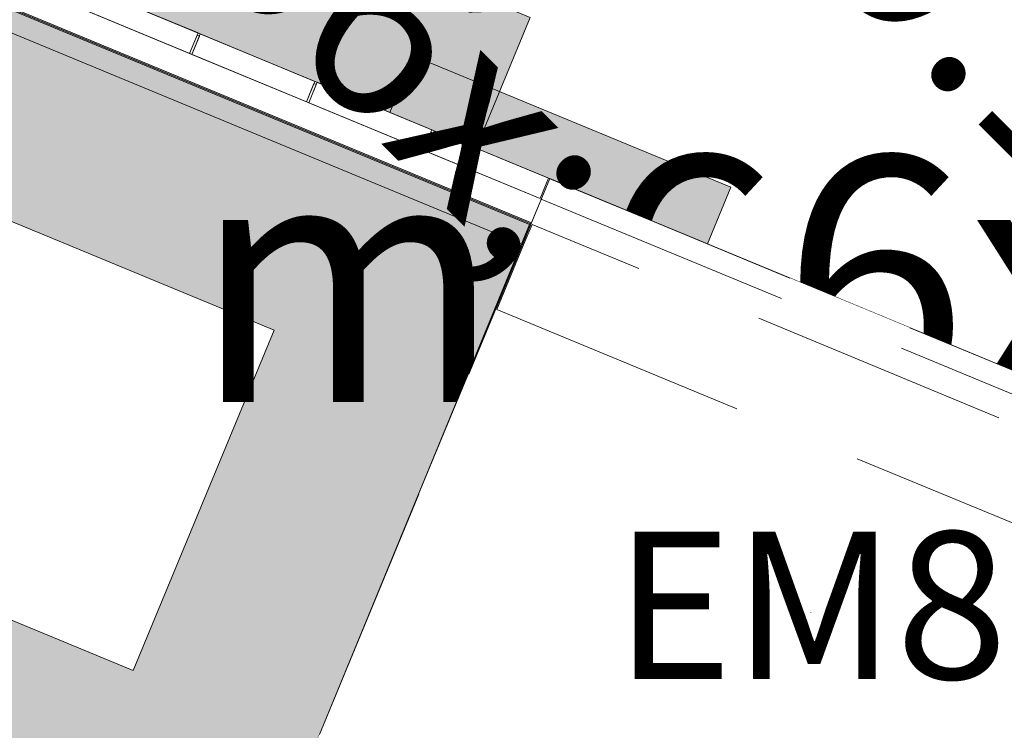
# Model space of a CAD drawing. Units: millimetres. Extents: x -53492 to 71446, y -7120 to 97233.
# Drawn here: x 1102 to 1903, y 10151 to 10730 of the extents above; entities that cross this region are included whole.
import ezdxf
from ezdxf.enums import TextEntityAlignment as Align

# ---------------------------------------------------------------- set-up
doc = ezdxf.new("R2010")
doc.units = ezdxf.units.MM
doc.header["$MEASUREMENT"] = 0
for name, pattern in [('Hidden', [317.5, 211.666667, -105.833333]), ('Hidden Line', [317.5, 211.666667, -105.833333]), ('Wipeout_Contour', [1000, 0, -1000])]:
    doc.linetypes.add(name, pattern=pattern)
for name, color, linetype in [('AR - SEINAD - siseseinad', 7, 'Continuous'), ('New_SA - SISUSTUS - erimööbel', 7, 'Continuous'), ('SA - SISUSTUS - erimööbel', 7, 'Continuous'), ('SA - SISUSTUS - erimööbel tehnoloogia', 7, 'Continuous'), ('SA - SISUSTUS - ostumööbel', 7, 'Continuous'), ('SA - SISUSTUS - tähised', 7, 'Continuous'), ('SA - TEHNOLOOGIA - tähised', 7, 'Continuous'), ('SA - TSOON', 7, 'Continuous'), ('SA - VIIMISTLUS - sein 3D', 7, 'Continuous')]:
    doc.layers.add(name, color=color, linetype=linetype)
for name, color, linetype, lineweight, true_color in [('AR - SEINAD - siseseinad_Pen_No__87', 7, 'Continuous', 9, 0x8a8a8a), ('New_SA - SISUSTUS - erimööbel_Pen_No__87', 7, 'Continuous', 9, 0x8a8a8a), ('SA - SISUSTUS - erimööbel tehnoloogia_Pen_No__87', 7, 'Continuous', 9, 0x8a8a8a), ('SA - SISUSTUS - erimööbel tähised_Pen_No__87', 7, 'Continuous', 9, 0x8a8a8a), ('SA - SISUSTUS - erimööbel_Pen_No__87', 7, 'Continuous', 9, 0x8a8a8a), ('SA - SISUSTUS - ostumööbel_Pen_No__87', 7, 'Continuous', 9, 0x8a8a8a), ('SA - SISUSTUS - tähised_Pen_No__244', 7, 'Continuous', 13, 0x86729c), ('SA - VIIMISTLUS - sein 3D_Pen_No__87', 7, 'Continuous', 9, 0x8a8a8a)]:
    doc.layers.add(name, color=color, linetype=linetype, lineweight=lineweight, true_color=true_color)
doc.layers.add('Archicad Zone Stamps_Pen_No__1', color=255, linetype='Continuous', lineweight=13)
doc.layers.add('SA - TEHNOLOOGIA - tähised_Pen_No__16', color=124, linetype='Continuous', lineweight=20)
doc.styles.add('GENERATED_STYLE_1', font='txt')
doc.styles.add('GENERATED_STYLE_2', font='txt')
doc.styles.add('GENERATED_STYLE_3', font='arial.ttf')

# ---------------------------------------------------------------- blocks, each defined once
blk = doc.blocks.new('HEV_4_46_1', base_point=(1739.23, 11793.95))
at = {"layer": 'Archicad Zone Stamps_Pen_No__1', "color": 255, "lineweight": 13, "insert": (1739.23, 11698.41), "char_height": 200, "attachment_point": 2, "style": 'GENERATED_STYLE_2'}
blk.add_mtext('\\A1;{\\pqc;\\pt0,100;\\fOpen Sans Light|b0|i0|c0|p0;\\W1.000000;32.5\\fOpen Sans Light|b0|i0|c0|p0;\\W1.000000;\\A1{\\H.66x;\\S^  ;}\\fOpen Sans Light|b0|i0|c0|p0;\\W1.000000; m\\fOpen Sans Light|b0|i0|c0|p0;\\W1.000000;\\A1{\\H.66x;\\S2^  ;}}', dxfattribs=at)
at = {"layer": 'Archicad Zone Stamps_Pen_No__1', "color": 255, "lineweight": 13}
for tag, style, p in [('DUMMY_861', 'GENERATED_STYLE_1', (2005.93, 12558.66)), ('ROOM_NAME', 'GENERATED_STYLE_1', (1739.23, 12460.22)), ('DUMMY_863', 'GENERATED_STYLE_2', (2065.7, 12176.3)), ('DUMMY_862', 'GENERATED_STYLE_2', (1739.23, 12080.76)), ('DUMMY_864', 'GENERATED_STYLE_2', (1249.41, 11793.95)), ('DUMMY_865', 'GENERATED_STYLE_2', (2015.58, 11411.6)), ('sCustom1Value', 'GENERATED_STYLE_2', (1739.23, 11316.33))]:
    blk.add_attdef(tag, text='', height=200, dxfattribs=dict(at, style=style)).set_placement(p, align=Align.TOP_CENTER)
blk = doc.blocks.new('Wall_3_1', base_point=(1341.87, 10138.21))
at = {"layer": 'AR - SEINAD - siseseinad', "linetype": 'Continuous', "lineweight": 0, "true_color": 0x000000}
for points in [[(1504.85, 10557.81), (1332.63, 10142.04), (1341.87, 10138.22), (1514.09, 10553.98)], [(1308.86, 10476.63), (1194.05, 10199.45), (1332.63, 10142.04), (1447.45, 10419.23)], [(1190.22, 10190.21), (1328.8, 10132.8), (1332.63, 10142.04), (1194.05, 10199.45)]]:
    blk.add_hatch(color=18, dxfattribs=at).paths.add_polyline_path(points)
at = {"layer": 'AR - SEINAD - siseseinad_Pen_No__87', "color": 252, "linetype": 'Continuous', "lineweight": 9, "true_color": 0x8a8a8a, "flags": 128}
for points in [[(1341.87, 10138.22), (1514.09, 10553.98)], [(1308.86, 10476.63), (1194.05, 10199.45)]]:
    blk.add_lwpolyline(points, dxfattribs=at)
blk = doc.blocks.new('Morph_369_1')
at = {"layer": 'SA - SISUSTUS - erimööbel_Pen_No__87', "color": 252, "linetype": 'Continuous', "lineweight": 9, "true_color": 0x8a8a8a, "flags": 128}
for points in [[(1811.35, 10465.48), (1817.47, 10480.26)], [(1817.47, 10480.26), (1819.32, 10479.5)], [(1813.2, 10464.72), (1819.32, 10479.5)], [(1811.35, 10465.48), (1813.2, 10464.72)]]:
    blk.add_lwpolyline(points, dxfattribs=at)
blk = doc.blocks.new('Morph_370_1')
at = {"layer": 'SA - SISUSTUS - erimööbel_Pen_No__87', "color": 252, "linetype": 'Continuous', "lineweight": 9, "true_color": 0x8a8a8a, "flags": 128}
for points in [[(1716.19, 10504.9), (1722.31, 10519.68)], [(1718.04, 10504.13), (1724.16, 10518.92)], [(1722.31, 10519.68), (1724.16, 10518.92)], [(1716.19, 10504.9), (1718.04, 10504.13)]]:
    blk.add_lwpolyline(points, dxfattribs=at)
blk = doc.blocks.new('Morph_371_1')
at = {"layer": 'SA - SISUSTUS - erimööbel_Pen_No__87', "color": 252, "linetype": 'Continuous', "lineweight": 9, "true_color": 0x8a8a8a, "flags": 128}
for points in [[(1621.03, 10544.32), (1627.15, 10559.1)], [(1622.88, 10543.55), (1629, 10558.33)], [(1627.15, 10559.1), (1629, 10558.33)], [(1621.03, 10544.32), (1622.88, 10543.55)]]:
    blk.add_lwpolyline(points, dxfattribs=at)
blk = doc.blocks.new('Morph_372_1')
at = {"layer": 'SA - SISUSTUS - erimööbel_Pen_No__87', "color": 252, "linetype": 'Continuous', "lineweight": 9, "true_color": 0x8a8a8a, "flags": 128}
for points in [[(1527.26, 10583.16), (1534.15, 10599.79)], [(1534.15, 10599.79), (1627.92, 10560.95)], [(1527.26, 10583.16), (1621.03, 10544.32)], [(1621.03, 10544.32), (1627.92, 10560.95)]]:
    blk.add_lwpolyline(points, dxfattribs=at)
blk = doc.blocks.new('Morph_373_1')
at = {"layer": 'SA - SISUSTUS - erimööbel_Pen_No__87', "color": 252, "linetype": 'Continuous', "lineweight": 9, "true_color": 0x8a8a8a, "flags": 128}
for points in [[(1718.04, 10504.13), (1724.93, 10520.76)], [(1724.93, 10520.76), (1818.24, 10482.11)], [(1718.04, 10504.13), (1811.35, 10465.48)], [(1811.35, 10465.48), (1818.24, 10482.11)]]:
    blk.add_lwpolyline(points, dxfattribs=at)
blk = doc.blocks.new('Morph_374_1')
at = {"layer": 'SA - SISUSTUS - erimööbel_Pen_No__87', "color": 252, "linetype": 'Continuous', "lineweight": 9, "true_color": 0x8a8a8a, "flags": 128}
for points in [[(1813.2, 10464.72), (1820.09, 10481.35)], [(1820.09, 10481.35), (1913.4, 10442.69)], [(1813.2, 10464.72), (1906.51, 10426.06)], [(1906.51, 10426.06), (1913.4, 10442.69)]]:
    blk.add_lwpolyline(points, dxfattribs=at)
blk = doc.blocks.new('Morph_375_1')
at = {"layer": 'SA - SISUSTUS - erimööbel_Pen_No__87', "color": 252, "linetype": 'Continuous', "lineweight": 9, "true_color": 0x8a8a8a, "flags": 128}
for points in [[(1622.88, 10543.55), (1629.77, 10560.18)], [(1629.77, 10560.18), (1723.08, 10521.53)], [(1622.88, 10543.55), (1716.19, 10504.9)], [(1716.19, 10504.9), (1723.08, 10521.53)]]:
    blk.add_lwpolyline(points, dxfattribs=at)
blk = doc.blocks.new('Morph_376_1')
at = {"layer": 'SA - SISUSTUS - erimööbel_Pen_No__87', "color": 252, "linetype": 'Continuous', "lineweight": 9, "true_color": 0x8a8a8a, "flags": 128}
for points in [[(1430.25, 10623.34), (1436.37, 10638.12)], [(1432.1, 10622.57), (1438.22, 10637.36)], [(1436.37, 10638.12), (1438.22, 10637.36)], [(1430.25, 10623.34), (1432.1, 10622.57)]]:
    blk.add_lwpolyline(points, dxfattribs=at)
blk = doc.blocks.new('Morph_377_1')
at = {"layer": 'SA - SISUSTUS - erimööbel_Pen_No__87', "color": 252, "linetype": 'Continuous', "lineweight": 9, "true_color": 0x8a8a8a, "flags": 128}
for points in [[(1335.09, 10662.76), (1341.21, 10677.54)], [(1336.94, 10661.99), (1343.06, 10676.77)], [(1341.21, 10677.54), (1343.06, 10676.77)], [(1335.09, 10662.76), (1336.94, 10661.99)]]:
    blk.add_lwpolyline(points, dxfattribs=at)
blk = doc.blocks.new('Morph_378_1')
at = {"layer": 'SA - SISUSTUS - erimööbel_Pen_No__87', "color": 252, "linetype": 'Continuous', "lineweight": 9, "true_color": 0x8a8a8a, "flags": 128}
for points in [[(1239.93, 10702.17), (1246.05, 10716.96)], [(1241.78, 10701.41), (1247.9, 10716.19)], [(1246.05, 10716.96), (1247.9, 10716.19)], [(1239.93, 10702.17), (1241.78, 10701.41)]]:
    blk.add_lwpolyline(points, dxfattribs=at)
blk = doc.blocks.new('Morph_379_1')
at = {"layer": 'SA - SISUSTUS - erimööbel_Pen_No__87', "color": 252, "linetype": 'Continuous', "lineweight": 9, "true_color": 0x8a8a8a, "flags": 128}
for points in [[(1146.16, 10741.02), (1153.05, 10757.65)], [(1153.05, 10757.65), (1246.82, 10718.8)], [(1146.16, 10741.02), (1239.93, 10702.17)], [(1239.93, 10702.17), (1246.82, 10718.8)]]:
    blk.add_lwpolyline(points, dxfattribs=at)
blk = doc.blocks.new('Morph_380_1')
at = {"layer": 'SA - SISUSTUS - erimööbel_Pen_No__87', "color": 252, "linetype": 'Continuous', "lineweight": 9, "true_color": 0x8a8a8a, "flags": 128}
for points in [[(1336.94, 10661.99), (1343.83, 10678.62)], [(1343.83, 10678.62), (1437.14, 10639.97)], [(1336.94, 10661.99), (1430.25, 10623.34)], [(1430.25, 10623.34), (1437.14, 10639.97)]]:
    blk.add_lwpolyline(points, dxfattribs=at)
blk = doc.blocks.new('Morph_381_1')
at = {"layer": 'SA - SISUSTUS - erimööbel_Pen_No__87', "color": 252, "linetype": 'Continuous', "lineweight": 9, "true_color": 0x8a8a8a, "flags": 128}
for points in [[(1432.1, 10622.57), (1438.99, 10639.2)], [(1438.99, 10639.2), (1532.3, 10600.55)], [(1432.1, 10622.57), (1525.41, 10583.92)], [(1525.41, 10583.92), (1532.3, 10600.55)]]:
    blk.add_lwpolyline(points, dxfattribs=at)
blk = doc.blocks.new('Morph_382_1')
at = {"layer": 'SA - SISUSTUS - erimööbel_Pen_No__87', "color": 252, "linetype": 'Continuous', "lineweight": 9, "true_color": 0x8a8a8a, "flags": 128}
for points in [[(1241.78, 10701.41), (1248.67, 10718.04)], [(1248.67, 10718.04), (1341.98, 10679.39)], [(1241.78, 10701.41), (1335.09, 10662.76)], [(1335.09, 10662.76), (1341.98, 10679.39)]]:
    blk.add_lwpolyline(points, dxfattribs=at)
blk = doc.blocks.new('Morph_404_1')
at = {"layer": 'SA - SISUSTUS - erimööbel_Pen_No__87', "color": 252, "linetype": 'Continuous', "lineweight": 9, "true_color": 0x8a8a8a, "flags": 128}
for points in [[(1436.37, 10638.12), (1430.25, 10623.34)], [(1438.22, 10637.36), (1432.1, 10622.57)], [(1436.37, 10638.12), (1438.22, 10637.36)], [(1430.25, 10623.34), (1432.1, 10622.57)]]:
    blk.add_lwpolyline(points, dxfattribs=at)
blk = doc.blocks.new('Morph_405_1')
at = {"layer": 'SA - SISUSTUS - erimööbel_Pen_No__87', "color": 252, "linetype": 'Continuous', "lineweight": 9, "true_color": 0x8a8a8a, "flags": 128}
for points in [[(1341.21, 10677.54), (1335.09, 10662.76)], [(1343.06, 10676.77), (1336.94, 10661.99)], [(1341.21, 10677.54), (1343.06, 10676.77)], [(1335.09, 10662.76), (1336.94, 10661.99)]]:
    blk.add_lwpolyline(points, dxfattribs=at)
blk = doc.blocks.new('Morph_406_1')
at = {"layer": 'SA - SISUSTUS - erimööbel_Pen_No__87', "color": 252, "linetype": 'Continuous', "lineweight": 9, "true_color": 0x8a8a8a, "flags": 128}
for points in [[(1246.05, 10716.96), (1239.93, 10702.17)], [(1247.9, 10716.19), (1241.78, 10701.41)], [(1246.05, 10716.96), (1247.9, 10716.19)], [(1239.93, 10702.17), (1241.78, 10701.41)]]:
    blk.add_lwpolyline(points, dxfattribs=at)
blk = doc.blocks.new('Morph_407_1')
at = {"layer": 'SA - SISUSTUS - erimööbel_Pen_No__87', "color": 252, "linetype": 'Continuous', "lineweight": 9, "true_color": 0x8a8a8a, "flags": 128}
for points in [[(1153.05, 10757.65), (1146.16, 10741.02)], [(1153.05, 10757.65), (1246.82, 10718.8)], [(1146.16, 10741.02), (1239.93, 10702.17)], [(1246.82, 10718.8), (1239.93, 10702.17)]]:
    blk.add_lwpolyline(points, dxfattribs=at)
blk = doc.blocks.new('Morph_408_1')
at = {"layer": 'SA - SISUSTUS - erimööbel_Pen_No__87', "color": 252, "linetype": 'Continuous', "lineweight": 9, "true_color": 0x8a8a8a, "flags": 128}
for points in [[(1343.83, 10678.62), (1336.94, 10661.99)], [(1343.83, 10678.62), (1437.14, 10639.97)], [(1336.94, 10661.99), (1430.25, 10623.34)], [(1437.14, 10639.97), (1430.25, 10623.34)]]:
    blk.add_lwpolyline(points, dxfattribs=at)
blk = doc.blocks.new('Morph_409_1')
at = {"layer": 'SA - SISUSTUS - erimööbel_Pen_No__87', "color": 252, "linetype": 'Continuous', "lineweight": 9, "true_color": 0x8a8a8a, "flags": 128}
for points in [[(1438.99, 10639.2), (1432.1, 10622.57)], [(1438.99, 10639.2), (1532.3, 10600.55)], [(1432.1, 10622.57), (1525.41, 10583.92)], [(1532.3, 10600.55), (1525.41, 10583.92)]]:
    blk.add_lwpolyline(points, dxfattribs=at)
blk = doc.blocks.new('Morph_410_1')
at = {"layer": 'SA - SISUSTUS - erimööbel_Pen_No__87', "color": 252, "linetype": 'Continuous', "lineweight": 9, "true_color": 0x8a8a8a, "flags": 128}
for points in [[(1248.67, 10718.04), (1241.78, 10701.41)], [(1248.67, 10718.04), (1341.98, 10679.39)], [(1241.78, 10701.41), (1335.09, 10662.76)], [(1341.98, 10679.39), (1335.09, 10662.76)]]:
    blk.add_lwpolyline(points, dxfattribs=at)
blk = doc.blocks.new('Wall_20_1', base_point=(-1300.41, 11232.68))
at = {"layer": 'AR - SEINAD - siseseinad', "linetype": 'Continuous', "lineweight": 0, "true_color": 0x000000}
for points in [[(-38.54, 10699.17), (1190.22, 10190.21), (1194.05, 10199.45), (-34.71, 10708.41)], [(-115.07, 10514.4), (1113.68, 10005.43), (1190.22, 10190.21), (-38.54, 10699.17)], [(1113.68, 10005.43), (1252.27, 9948.03), (1328.8, 10132.8), (1190.22, 10190.21)]]:
    blk.add_hatch(color=18, dxfattribs=at).paths.add_polyline_path(points)
at = {"layer": 'AR - SEINAD - siseseinad_Pen_No__87', "color": 252, "linetype": 'Continuous', "lineweight": 9, "true_color": 0x8a8a8a, "flags": 128}
blk.add_lwpolyline([(1194.05, 10199.45), (-34.71, 10708.41)], dxfattribs=at)
blk = doc.blocks.new('Wall_301_1', base_point=(-6.49, 11194.64))
at = {"layer": 'SA - VIIMISTLUS - sein 3D', "linetype": 'Continuous', "lineweight": 0, "true_color": 0x000000}
blk.add_hatch(color=18, dxfattribs=at).paths.add_polyline_path([(140.95, 11132.48), (1517.53, 10562.3), (1517.91, 10563.22), (141.33, 11133.41)])
at = {"layer": 'SA - VIIMISTLUS - sein 3D_Pen_No__87', "color": 252, "linetype": 'Continuous', "lineweight": 9, "true_color": 0x8a8a8a, "flags": 128}
for points in [[(140.95, 11132.48), (1516.61, 10562.68)], [(1517.91, 10563.22), (141.33, 11133.41)]]:
    blk.add_lwpolyline(points, dxfattribs=at)
blk = doc.blocks.new('Wall_309_1', base_point=(1350.46, 10156.33))
at = {"layer": 'SA - VIIMISTLUS - sein 3D', "linetype": 'Continuous', "lineweight": 0, "true_color": 0x000000}
for points in [[(1350.46, 10156.33), (1518.84, 10562.84), (1517.91, 10563.22), (1349.53, 10156.71)], [(1517.91, 10563.22), (1519.22, 10563.76), (1518.3, 10564.15)], [(1519.22, 10563.76), (1518.3, 10564.14), (1517.91, 10563.22), (1518.84, 10562.84)]]:
    blk.add_hatch(color=18, dxfattribs=at).paths.add_polyline_path(points)
at = {"layer": 'SA - VIIMISTLUS - sein 3D_Pen_No__87', "color": 252, "linetype": 'Continuous', "lineweight": 9, "true_color": 0x8a8a8a}
for p, q in [((1518.3, 10564.14), (1517.91, 10563.22)), ((1518.84, 10562.84), (1519.22, 10563.76))]:
    blk.add_line(p, q, dxfattribs=at)
at = {"layer": 'SA - VIIMISTLUS - sein 3D_Pen_No__87', "color": 252, "linetype": 'Continuous', "lineweight": 9, "true_color": 0x8a8a8a, "flags": 128}
for points in [[(1517.91, 10563.22), (1349.53, 10156.71)], [(1350.46, 10156.33), (1518.84, 10562.84)], [(1519.22, 10563.76), (1518.3, 10564.15)], [(1350.46, 10156.33), (1349.53, 10156.71)]]:
    blk.add_lwpolyline(points, dxfattribs=at)
blk = doc.blocks.new('Wall_310_1', base_point=(1519.22, 10563.76))
at = {"layer": 'SA - VIIMISTLUS - sein 3D', "linetype": 'Continuous', "lineweight": 0, "true_color": 0x000000}
blk.add_hatch(color=18, dxfattribs=at).paths.add_polyline_path([(1518.3, 10564.15), (-7.03, 11195.94), (-6.49, 11194.64), (1517.91, 10563.22)])
at = {"layer": 'SA - VIIMISTLUS - sein 3D_Pen_No__87', "color": 252, "linetype": 'Continuous', "lineweight": 9, "true_color": 0x8a8a8a, "flags": 128}
for points in [[(-6.49, 11194.64), (1517.91, 10563.22)], [(1518.3, 10564.15), (-6.11, 11195.56)]]:
    blk.add_lwpolyline(points, dxfattribs=at)
blk = doc.blocks.new('Wall_776_1', base_point=(1517.91, 10563.22))
at = {"layer": 'SA - VIIMISTLUS - sein 3D_Pen_No__87', "color": 252, "linetype": 'Continuous', "lineweight": 9, "true_color": 0x8a8a8a}
for p, q in [((1518.3, 10564.14), (1517.91, 10563.22)), ((1518.84, 10562.84), (1519.22, 10563.76))]:
    blk.add_line(p, q, dxfattribs=at)
at = {"layer": 'SA - VIIMISTLUS - sein 3D_Pen_No__87', "color": 252, "linetype": 'Hidden Line', "lineweight": 9, "true_color": 0x8a8a8a, "flags": 128}
for points in [[(1518.3, 10564.14), (1517.91, 10563.22)], [(1518.84, 10562.84), (3952.33, 9554.88)], [(3952.72, 9555.8), (1519.22, 10563.76)]]:
    blk.add_lwpolyline(points, dxfattribs=at)
blk = doc.blocks.new('Wall_844_1', base_point=(1517.91, 10563.22))
at = {"layer": 'SA - VIIMISTLUS - sein 3D', "linetype": 'Continuous', "lineweight": 0, "true_color": 0x000000}
blk.add_hatch(color=18, dxfattribs=at).paths.add_polyline_path([(1516.99, 10563.6), (1349.53, 10156.7), (1350.46, 10156.32), (1517.91, 10563.22)])
at = {"layer": 'SA - VIIMISTLUS - sein 3D_Pen_No__87', "color": 252, "linetype": 'Continuous', "lineweight": 9, "true_color": 0x8a8a8a, "flags": 128}
for points in [[(1516.61, 10562.68), (1349.53, 10156.7)], [(1350.46, 10156.32), (1489.37, 10493.86)], [(1349.53, 10156.7), (1350.46, 10156.32)]]:
    blk.add_lwpolyline(points, dxfattribs=at)
blk = doc.blocks.new('Digital Board 26[606]_1', base_point=(68.87, 11206.73))
at = {"layer": 'SA - SISUSTUS - erimööbel tehnoloogia', "linetype": 'Continuous', "lineweight": 0, "true_color": 0xffffff}
blk.add_hatch(color=7, dxfattribs=at).paths.add_polyline_path([(112.88, 11312.98), (68.87, 11206.73), (1473.17, 10625.05), (1517.18, 10731.29)])
at = {"layer": 'SA - SISUSTUS - erimööbel tehnoloogia_Pen_No__87', "color": 252, "linetype": 'Continuous', "lineweight": 9, "true_color": 0x8a8a8a, "flags": 128}
blk.add_lwpolyline([(112.88, 11312.98), (1517.18, 10731.29), (1473.17, 10625.05), (68.87, 11206.73)], close=True, dxfattribs=at)
blk = doc.blocks.new('Base Cabinet Block 26[607]_1', base_point=(1341.88, 10138.23))
at = {"color": 254, "linetype": 'Wipeout_Contour', "lineweight": 0, "ltscale": 41519.959112}
blk.add_wipeout([(1533.22, 10600.17), (1341.88, 10138.23), (2104.08, 9822.51), (2295.42, 10284.45)], dxfattribs=at).dxf.layer = 'SA - SISUSTUS - erimööbel'
at = {"layer": 'SA - SISUSTUS - erimööbel_Pen_No__87', "color": 252, "linetype": 'Hidden Line', "lineweight": 9, "true_color": 0x8a8a8a}
for p, q in [((1341.88, 10138.23), (1533.22, 10600.17)), ((1533.22, 10600.17), (2295.42, 10284.45)), ((1526.33, 10583.54), (2288.53, 10267.82))]:
    blk.add_line(p, q, dxfattribs=at)
at = {"layer": 'SA - SISUSTUS - erimööbel_Pen_No__87', "color": 252, "linetype": 'Continuous', "lineweight": 9, "true_color": 0x8a8a8a}
blk.add_line((1533.22, 10600.17), (2295.42, 10284.45), dxfattribs=at)
blk = doc.blocks.new('Wall Cabinet Block 26[608]_1', base_point=(1341.88, 10138.23))
at = {"color": 254, "linetype": 'Wipeout_Contour', "lineweight": 0, "ltscale": 41519.959112}
blk.add_wipeout([(1533.22, 10600.17), (1341.88, 10138.23), (2104.08, 9822.51), (2295.42, 10284.45)], dxfattribs=at).dxf.layer = 'SA - SISUSTUS - erimööbel'
at = {"layer": 'SA - SISUSTUS - erimööbel_Pen_No__87', "color": 252, "linetype": 'Hidden', "lineweight": 9, "true_color": 0x8a8a8a}
blk.add_line((1526.33, 10583.54), (2288.53, 10267.82), dxfattribs=at)
at = {"layer": 'SA - SISUSTUS - erimööbel_Pen_No__87', "color": 252, "linetype": 'Hidden', "lineweight": 9, "true_color": 0x8a8a8a, "flags": 128}
blk.add_lwpolyline([(1533.22, 10600.17), (2295.42, 10284.45), (2104.08, 9822.51), (1341.88, 10138.23)], close=True, dxfattribs=at)
blk = doc.blocks.new('Wall Cabinet Block 26[614]_1', base_point=(1341.88, 10138.23))
at = {"color": 254, "linetype": 'Wipeout_Contour', "lineweight": 0, "ltscale": 41293.70872}
blk.add_wipeout([(1533.22, 10600.17), (1341.88, 10138.23), (2866.28, 9506.8), (3057.62, 9968.74)], dxfattribs=at).dxf.layer = 'SA - SISUSTUS - erimööbel'
at = {"layer": 'SA - SISUSTUS - erimööbel_Pen_No__87', "color": 252, "linetype": 'Hidden', "lineweight": 9, "true_color": 0x8a8a8a}
blk.add_line((1526.33, 10583.54), (3050.73, 9952.11), dxfattribs=at)
at = {"layer": 'SA - SISUSTUS - erimööbel_Pen_No__87', "color": 252, "linetype": 'Hidden', "lineweight": 9, "true_color": 0x8a8a8a, "flags": 128}
blk.add_lwpolyline([(1533.22, 10600.17), (3057.62, 9968.74), (2866.28, 9506.8), (1341.88, 10138.23)], close=True, dxfattribs=at)
blk = doc.blocks.new('Signal Thermostat 26[615]_1', base_point=(1745.86, 10246.82))
at = {"layer": 'SA - SISUSTUS - erimööbel tähised_Pen_No__87', "color": 252, "linetype": 'Continuous', "lineweight": 9, "true_color": 0x8a8a8a}
blk.add_circle((1745.86, 10246.82), 0.1, dxfattribs=at)
at = {"layer": 'SA - SISUSTUS - erimööbel tähised_Pen_No__87', "color": 252, "linetype": 'Continuous', "lineweight": 9, "true_color": 0x8a8a8a, "style": 'GENERATED_STYLE_3'}
blk.add_attdef('txt', text='', height=120, dxfattribs=at).set_placement((1745.86, 10252.68), align=Align.MIDDLE_CENTER)
blk = doc.blocks.new('Label_45_1', base_point=(117.84, 11299.02))
at = {"layer": 'SA - TEHNOLOOGIA - tähised_Pen_No__16', "color": 124, "lineweight": 20, "insert": (117.84, 11373.21), "char_height": 160, "attachment_point": 2, "style": 'GENERATED_STYLE_1'}
blk.add_mtext('\\A1;{\\pqc;\\pt0,16000;\\fOpen Sans|b0|i0|c0|p0;\\W1.000000;T1\\fOpen Sans|b0|i0|c0|p0;\\W1.000000;\\A1{\\H.66x;\\S^  ;}\\fOpen Sans|b0|i0|c0|p0;\\W1.000000;\\fOpen Sans|b0|i0|c0|p0;\\W1.000000;\\A1{\\H.66x;\\S^  ;}\\fOpen Sans|b0|i0|c0|p0;\\W1.000000;\\fOpen Sans|b0|i0|c0|p0;\\W1.000000;\\fOpen Sans|b0|i0|c0|p0;\\W1.000000;\\fOpen Sans|b0|i0|c0|p0;\\W1.000000;\\fOpen Sans|b0|i0|c0|p0;\\W1.000000;\\fOpen Sans|b0|i0|c0|p0;\\W1.000000;\\fOpen Sans|b0|i0|c0|p0;\\W1.000000;\\A1{\\H.66x;\\S^  ;}\\fOpen Sans|b0|i0|c0|p0;\\W1.000000;\\fOpen Sans|b0|i0|c0|p0;\\W1.000000;\\A1{\\H.66x;\\S^  ;}\\fOpen Sans|b0|i0|c0|p0;\\W1.000000;\\fOpen Sans|b0|i0|c0|p0;\\W1.000000;\\fOpen Sans|b0|i0|c0|p0;\\W1.000000;\\fOpen Sans|b0|i0|c0|p0;\\W1.000000;\\fOpen Sans|b0|i0|c0|p0;\\W1.000000;\\fOpen Sans|b0|i0|c0|p0;\\W1.000000;\\fOpen Sans|b0|i0|c0|p0;\\W1.000000;\\A1{\\H.66x;\\S^  ;}\\fOpen Sans|b0|i0|c0|p0;\\W1.000000;\\fOpen Sans|b0|i0|c0|p0;\\W1.000000;\\A1{\\H.66x;\\S^  ;}\\fOpen Sans|b0|i0|c0|p0;\\W1.000000;\\fOpen Sans|b0|i0|c0|p0;\\W1.000000;\\fOpen Sans|b0|i0|c0|p0;\\W1.000000;\\fOpen Sans|b0|i0|c0|p0;\\W1.000000;\\fOpen Sans|b0|i0|c0|p0;\\W1.000000;\\fOpen Sans|b0|i0|c0|p0;\\W1.000000;\\fOpen Sans|b0|i0|c0|p0;\\W1.000000;\\A1{\\H.66x;\\S^  ;}\\fOpen Sans|b0|i0|c0|p0;\\W1.000000;\\fOpen Sans|b0|i0|c0|p0;\\W1.000000;\\A1{\\H.66x;\\S^  ;}\\fOpen Sans|b0|i0|c0|p0;\\W1.000000;\\fOpen Sans|b0|i0|c0|p0;\\W1.000000;\\fOpen Sans|b0|i0|c0|p0;\\W1.000000;\\fOpen Sans|b0|i0|c0|p0;\\W1.000000;\\fOpen Sans|b0|i0|c0|p0;\\W1.000000;\\fOpen Sans|b0|i0|c0|p0;\\W1.000000;\\fOpen Sans|b0|i0|c0|p0;\\W1.000000;\\A1{\\H.66x;\\S^  ;}\\fOpen Sans|b0|i0|c0|p0;\\W1.000000;\\fOpen Sans|b0|i0|c0|p0;\\W1.000000;\\A1{\\H.66x;\\S^  ;}\\fOpen Sans|b0|i0|c0|p0;\\W1.000000;\\fOpen Sans|b0|i0|c0|p0;\\W1.000000;\\fOpen Sans|b0|i0|c0|p0;\\W1.000000;\\fOpen Sans|b0|i0|c0|p0;\\W1.000000;\\fOpen Sans|b0|i0|c0|p0;\\W1.000000;\\fOpen Sans|b0|i0|c0|p0;\\W1.000000;\\fOpen Sans|b0|i0|c0|p0;\\W1.000000;\\A1{\\H.66x;\\S^  ;}\\fOpen Sans|b0|i0|c0|p0;\\W1.000000;}', dxfattribs=at)
blk = doc.blocks.new('Wall_921_1', base_point=(-6.49, 11194.65))
at = {"layer": 'AR - SEINAD - siseseinad', "linetype": 'Continuous', "lineweight": 0, "true_color": 0x000000}
for points in [[(-1.07, 11181.58), (1504.85, 10557.81), (1508.68, 10567.05), (2.75, 11190.82)], [(80.1, 10985.6), (1308.86, 10476.63), (1366.27, 10615.21), (137.51, 11124.18)], [(1308.86, 10476.63), (1504.85, 10557.81), (1366.27, 10615.21)], [(1504.85, 10557.81), (1517.92, 10563.22), (1508.68, 10567.05)], [(1504.85, 10557.81), (1514.09, 10553.98), (1517.91, 10563.22)], [(1308.86, 10476.63), (1447.45, 10419.23), (1504.85, 10557.81)]]:
    blk.add_hatch(color=18, dxfattribs=at).paths.add_polyline_path(points)
at = {"layer": 'AR - SEINAD - siseseinad_Pen_No__87', "color": 252, "linetype": 'Continuous', "lineweight": 9, "true_color": 0x8a8a8a, "flags": 128}
for points in [[(1517.91, 10563.22), (2.75, 11190.82)], [(80.1, 10985.6), (1308.86, 10476.63)], [(1517.91, 10563.22), (1514.09, 10553.98)]]:
    blk.add_lwpolyline(points, dxfattribs=at)
blk = doc.blocks.new('Wall_923_1', base_point=(1517.91, 10563.22))
at = {"layer": 'AR - SEINAD - siseseinad_Pen_No__87', "color": 252, "linetype": 'Continuous', "lineweight": 9, "true_color": 0x8a8a8a}
for p, q in [((1518.84, 10562.84), (1514.05, 10551.29)), ((1514.05, 10551.29), (1509.27, 10539.74)), ((1509.27, 10539.74), (1490.14, 10493.55))]:
    blk.add_line(p, q, dxfattribs=at)
at = {"layer": 'AR - SEINAD - siseseinad_Pen_No__87', "color": 252, "linetype": 'Hidden', "lineweight": 9, "true_color": 0x8a8a8a, "flags": 128}
for points in [[(1517.91, 10563.22), (1513.13, 10551.67)], [(3952.32, 9554.85), (1518.84, 10562.84)], [(1513.13, 10551.67), (1508.35, 10540.12)], [(1508.35, 10540.12), (1489.21, 10493.93)], [(1490.14, 10493.55), (3923.62, 9485.56)]]:
    blk.add_lwpolyline(points, dxfattribs=at)
blk = doc.blocks.new('Slab_1174_1', base_point=(9.75, 11231.22))
at = {"layer": 'New_SA - SISUSTUS - erimööbel_Pen_No__87', "color": 252, "linetype": 'Continuous', "lineweight": 9, "true_color": 0x8a8a8a, "flags": 128}
blk.add_lwpolyline([(9.75, 11231.22), (1532.3, 10600.55), (1525.41, 10583.92), (2.86, 11214.59)], close=True, dxfattribs=at)
blk = doc.blocks.new('Slab_1175_1', base_point=(-6.49, 11194.65))
at = {"layer": 'New_SA - SISUSTUS - erimööbel_Pen_No__87', "color": 252, "linetype": 'Continuous', "lineweight": 9, "true_color": 0x8a8a8a, "flags": 128}
blk.add_lwpolyline([(-6.49, 11194.65), (1517.9, 10563.22), (1511.01, 10546.59), (-13.38, 11178.02)], close=True, dxfattribs=at)
blk = doc.blocks.new('Slab_1177_1', base_point=(771.95, 10915.5))
at = {"layer": 'New_SA - SISUSTUS - erimööbel_Pen_No__87', "color": 252, "linetype": 'Continuous', "lineweight": 9, "true_color": 0x8a8a8a, "flags": 128}
blk.add_lwpolyline([(771.95, 10915.5), (1532.3, 10600.55), (1525.41, 10583.92), (765.06, 10898.88)], close=True, dxfattribs=at)
blk = doc.blocks.new('Clock 26[2387]_1', base_point=(1422.09, 10700.32))
at = {"layer": 'SA - SISUSTUS - ostumööbel', "linetype": 'Continuous', "lineweight": 0, "true_color": 0xffffff}
blk.add_hatch(color=7, dxfattribs=at).paths.add_polyline_path([(1402.95, 10654.13), (1661.64, 10546.98), (1680.77, 10593.17), (1422.09, 10700.32)])
at = {"layer": 'SA - SISUSTUS - ostumööbel_Pen_No__87', "color": 252, "linetype": 'Continuous', "lineweight": 9, "true_color": 0x8a8a8a, "flags": 128}
blk.add_lwpolyline([(1402.95, 10654.13), (1422.09, 10700.32), (1680.77, 10593.17), (1661.64, 10546.98)], close=True, dxfattribs=at)
blk = doc.blocks.new('Label_1750_1', base_point=(1669.76, 10720.85))
at = {"layer": 'SA - SISUSTUS - tähised_Pen_No__244', "color": 252, "lineweight": 13, "true_color": 0x86729c, "insert": (1550.22, 11188.74), "char_height": 150, "attachment_point": 1, "rotation": 315, "style": 'GENERATED_STYLE_1'}
blk.add_mtext('\\A1;{\\pql;\\pt0,244000;\\fOpen Sans|b0|i0|c0|p0;\\W1.000000;OM59.1\\fOpen Sans|b0|i0|c0|p0;\\W1.000000;\\A1{\\H.66x;\\S^  ;}\\fOpen Sans|b0|i0|c0|p0;\\W1.000000;\\fOpen Sans|b0|i0|c0|p0;\\W1.000000;\\A1{\\H.66x;\\S^  ;}\\fOpen Sans|b0|i0|c0|p0;\\W1.000000; \\fOpen Sans|b0|i0|c0|p0;\\W1.000000;\\fOpen Sans|b0|i0|c0|p0;\\W1.000000;\\fOpen Sans|b0|i0|c0|p0;\\W1.000000;\\fOpen Sans|b0|i0|c0|p0;\\W1.000000;\\fOpen Sans|b0|i0|c0|p0;\\W1.000000;\\fOpen Sans|b0|i0|c0|p0;\\W1.000000;\\fOpen Sans|b0|i0|c0|p0;\\W1.000000;\\fOpen Sans|b0|i0|c0|p0;\\W1.000000;\\fOpen Sans|b0|i0|c0|p0;\\W1.000000;\\fOpen Sans|b0|i0|c0|p0;\\W1.000000;\\fOpen Sans|b0|i0|c0|p0;\\W1.000000;\\fOpen Sans|b0|i0|c0|p0;\\W1.000000;\\fOpen Sans|b0|i0|c0|p0;\\W1.000000;\\fOpen Sans|b0|i0|c0|p0;\\W1.000000;\\fOpen Sans|b0|i0|c0|p0;\\W1.000000;\\fOpen Sans|b0|i0|c0|p0;\\W1.000000;\\fOpen Sans|b0|i0|c0|p0;\\W1.000000;\\fOpen Sans|b0|i0|c0|p0;\\W1.000000;\\fOpen Sans|b0|i0|c0|p0;\\W1.000000;\\fOpen Sans|b0|i0|c0|p0;\\W1.000000;\\fOpen Sans|b0|i0|c0|p0;\\W1.000000;\\fOpen Sans|b0|i0|c0|p0;\\W1.000000;\\fOpen Sans|b0|i0|c0|p0;\\W1.000000;\\fOpen Sans|b0|i0|c0|p0;\\W1.000000;\\fOpen Sans|b0|i0|c0|p0;\\W1.000000;\\fOpen Sans|b0|i0|c0|p0;\\W1.000000;\\fOpen Sans|b0|i0|c0|p0;\\W1.000000;\\fOpen Sans|b0|i0|c0|p0;\\W1.000000;\\fOpen Sans|b0|i0|c0|p0;\\W1.000000;\\fOpen Sans|b0|i0|c0|p0;\\W1.000000;\\fOpen Sans|b0|i0|c0|p0;\\W1.000000;\\fOpen Sans|b0|i0|c0|p0;\\W1.000000;\\fOpen Sans|b0|i0|c0|p0;\\W1.000000;\\fOpen Sans|b0|i0|c0|p0;\\W1.000000;\\fOpen Sans|b0|i0|c0|p0;\\W1.000000;\\fOpen Sans|b0|i0|c0|p0;\\W1.000000;\\fOpen Sans|b0|i0|c0|p0;\\W1.000000;\\fOpen Sans|b0|i0|c0|p0;\\W1.000000;\\fOpen Sans|b0|i0|c0|p0;\\W1.000000;\\fOpen Sans|b0|i0|c0|p0;\\W1.000000;\\fOpen Sans|b0|i0|c0|p0;\\W1.000000;\\fOpen Sans|b0|i0|c0|p0;\\W1.000000;\\fOpen Sans|b0|i0|c0|p0;\\W1.000000;}', dxfattribs=at)

msp = doc.modelspace()

# ---------------------------------------------------------------- block references
at = {"layer": 'AR - SEINAD - siseseinad', "color": 252, "lineweight": 9, "true_color": 0x8a8a8a}
for name, p in [('Wall_20_1', (-1300.41, 11232.68)), ('Wall_3_1', (1341.87, 10138.21))]:
    msp.add_blockref(name, p, dxfattribs=at)
at = {"layer": 'SA - SISUSTUS - erimööbel', "linetype": 'Continuous', "lineweight": 0}
for name in ['Morph_379_1', 'Morph_407_1', 'Morph_378_1', 'Morph_406_1', 'Morph_382_1', 'Morph_410_1', 'Morph_377_1', 'Morph_405_1', 'Morph_380_1', 'Morph_408_1', 'Morph_376_1', 'Morph_404_1', 'Morph_381_1', 'Morph_409_1', 'Morph_372_1', 'Morph_375_1', 'Morph_371_1', 'Morph_373_1', 'Morph_370_1', 'Morph_369_1', 'Morph_374_1']:
    msp.add_blockref(name, (0, 0), dxfattribs=at)
at = {"layer": 'SA - SISUSTUS - erimööbel tehnoloogia', "color": 252, "linetype": 'Continuous', "lineweight": 9, "true_color": 0x8a8a8a}
msp.add_blockref('Digital Board 26[606]_1', (68.87, 11206.73), dxfattribs=at)
at = {"layer": 'SA - TEHNOLOOGIA - tähised', "color": 65, "linetype": 'Continuous', "lineweight": 13, "true_color": 0x80a569}
msp.add_blockref('Label_45_1', (117.84, 11299.02), dxfattribs=at)
at = {"layer": 'SA - TSOON', "color": 255, "linetype": 'Continuous', "lineweight": 13}
msp.add_blockref('HEV_4_46_1', (1739.23, 11793.95), dxfattribs=at)
at = {"layer": 'SA - VIIMISTLUS - sein 3D', "color": 252, "lineweight": 9, "true_color": 0x8a8a8a}
for name, p in [('Wall_310_1', (1519.22, 10563.76)), ('Wall_301_1', (-6.49, 11194.64)), ('Wall_309_1', (1350.46, 10156.33)), ('Wall_844_1', (1517.91, 10563.22)), ('Wall_776_1', (1517.91, 10563.22))]:
    msp.add_blockref(name, p, dxfattribs=at)

# ---------------------------------------------------------------- next in the draw order: block references
at = {"layer": 'SA - SISUSTUS - erimööbel', "color": 252, "linetype": 'Continuous', "lineweight": 9, "true_color": 0x8a8a8a}
msp.add_blockref('Base Cabinet Block 26[607]_1', (1341.88, 10138.23), dxfattribs=at)

# ---------------------------------------------------------------- next in the draw order: block references
msp.add_blockref('Wall Cabinet Block 26[608]_1', (1341.88, 10138.23), dxfattribs=at)

# ---------------------------------------------------------------- next in the draw order: block references
msp.add_blockref('Wall Cabinet Block 26[614]_1', (1341.88, 10138.23), dxfattribs=at)

# ---------------------------------------------------------------- next in the draw order: block references
at = {"layer": 'AR - SEINAD - siseseinad', "color": 252, "lineweight": 9, "true_color": 0x8a8a8a}
for name, p in [('Wall_921_1', (-6.49, 11194.65)), ('Wall_923_1', (1517.91, 10563.22))]:
    msp.add_blockref(name, p, dxfattribs=at)
at = {"layer": 'New_SA - SISUSTUS - erimööbel', "color": 252, "linetype": 'Continuous', "lineweight": 9, "true_color": 0x8a8a8a}
for name, p in [('Slab_1174_1', (9.75, 11231.22)), ('Slab_1175_1', (-6.49, 11194.65)), ('Slab_1177_1', (771.95, 10915.5))]:
    msp.add_blockref(name, p, dxfattribs=at)
at = {"layer": 'SA - SISUSTUS - erimööbel tähised_Pen_No__87', "color": 252, "linetype": 'Continuous', "lineweight": 9, "true_color": 0x8a8a8a}
msp.add_blockref('Signal Thermostat 26[615]_1', (1745.86, 10246.82), dxfattribs=at).add_auto_attribs({'txt': 'EM8'})
at = {"layer": 'SA - SISUSTUS - ostumööbel', "color": 252, "linetype": 'Continuous', "lineweight": 9, "true_color": 0x8a8a8a}
msp.add_blockref('Clock 26[2387]_1', (1422.09, 10700.32), dxfattribs=at)
at = {"layer": 'SA - SISUSTUS - tähised', "color": 252, "linetype": 'Continuous', "lineweight": 9, "true_color": 0x8a8a8a}
msp.add_blockref('Label_1750_1', (1669.76, 10720.85), dxfattribs=at)

doc.saveas('drawing.dxf')
